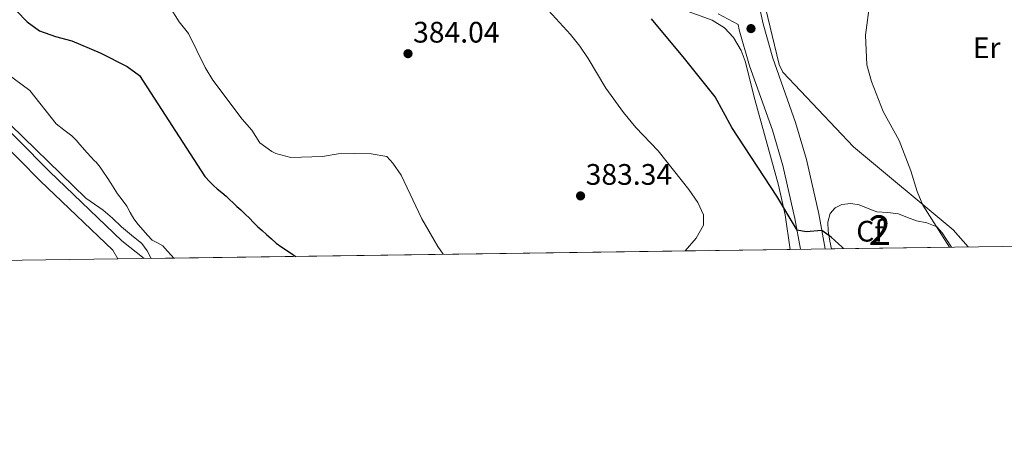
# Model space of a CAD drawing. Extents: x 594754 to 601708, y 664508 to 669230.
# Drawn here: x 599421 to 599753, y 664508 to 664653 of the extents above; entities that cross this region are included whole.
import ezdxf
from ezdxf.enums import TextEntityAlignment as Align

# ---------------------------------------------------------------- set-up
doc = ezdxf.new("R2010")
doc.units = 0
doc.header["$MEASUREMENT"] = 0
doc.linetypes.add('DGN Style 2', pattern=[78.49170000000001, 47.09502000000001, -31.39668])
doc.linetypes.add('DGN Style 3', pattern=[109.88838000000001, 78.49170000000001, -31.39668])
for name, color, linetype in [('Nivel 20', 7, 'Continuous'), ('Nivel 21', 7, 'Continuous'), ('Nivel 35', 7, 'Continuous'), ('Nivel 37', 7, 'Continuous'), ('Nivel 4', 7, 'Continuous'), ('Nivel 41', 7, 'Continuous'), ('Nivel 48', 7, 'Continuous'), ('Nivel 49', 7, 'Continuous'), ('Nivel 5', 7, 'Continuous'), ('Nivel 57', 7, 'Continuous'), ('Nivel 61', 7, 'Continuous'), ('Nivel 7', 7, 'Continuous')]:
    doc.layers.add(name, color=color, linetype=linetype)
doc.styles.add('Style-arial', font='arial.shx', dxfattribs={"bigfont": 'arialbig.shx'})
doc.styles.add('Style-arialn', font='arialn.shx', dxfattribs={"bigfont": 'arialnbig.shx'})

# ---------------------------------------------------------------- blocks, each defined once
blk = doc.blocks.new('5PATER')
at = {"layer": 'Nivel 7', "linetype": 'Continuous', "lineweight": 0}
h = blk.add_hatch(color=53, dxfattribs=at)
edge = h.paths.add_edge_path()
edge.add_ellipse((0, 0), major_axis=(-1.095731442945027, -1.110710700472634), ratio=0.9994222409660316, start_angle=0, end_angle=360)

msp = doc.modelspace()

# ---------------------------------------------------------------- linework, layer by layer
at = {"layer": 'Nivel 20', "color": 7, "linetype": 'DGN Style 2', "lineweight": 0}
msp.add_polyline3d([(599741.0819999999, 664575.9909999999, 369.496), (599736.031, 664581.746, 369.755), (599702.446, 664609.706, 371.698), (599678.567, 664634.9199999999, 372.495), (599677.378, 664637.585, 372.544), (599671.142, 664663.1240000001, 371.897), (599670.243, 664672.459, 371.598), (599670.5449999999, 664677.335, 371.548), (599676.6300000001, 664715.4180000001, 370.702), (599680.9920000001, 664735.652, 370.353), (599682.493, 664738.31, 370.303), (599691.568, 664741.058, 370.303), (599694.338, 664740.1030000001, 370.403), (599722.206, 664712.712, 370.702), (599745.0179999999, 664688.865, 370.253), (599763.9890000001, 664669.534, 370.054), (599781.378, 664655.467, 370.054), (599799.99, 664642.719, 369.805), (599816.9110000001, 664627.7150000001, 369.207), (599828.1769999999, 664616.2679999999, 368.809), (599841.1100000001, 664598.808, 367.613), (599858.3630000001, 664578.317, 366.269)], dxfattribs=at)
at = {"layer": 'Nivel 21', "color": 7, "linetype": 'DGN Style 3', "lineweight": 0}
for points in [[(599454.1540000001, 664571.9299999999, 368.34), (599452.49, 664574.8770000001, 368.329), (599428.037, 664598.3360000001, 367.085), (599406.2050000001, 664620.3289999999, 366.717), (599396.4410000001, 664632.1429999999, 366.866), (599393.0689999999, 664636.631, 366.821), (599371.406, 664670.906, 366.231), (599362.8559999999, 664682.3319999999, 366.011), (599356.31, 664689.8829999999, 365.721), (599351.5390000001, 664694.828, 365.551), (599343.1880000001, 664703.1130000001, 365.422), (599336.6240000001, 664710.288, 365.372), (599324.9469999999, 664721.632, 365.372), (599316.595, 664731.663, 365.472), (599313.737, 664735.7679999999, 365.472), (599310.142, 664744.811, 365.322), (599308.3260000001, 664753.169, 365.272), (599308.0560000001, 664756.9110000001, 365.272), (599308.527, 664762.6799999999, 365.322), (599310.1410000001, 664770.717, 365.721), (599311.368, 664781.713, 366.286), (599311.3859999999, 664792.466, 366.54), (599309.912, 664802.3559999999, 366.866), (599309.476, 664804.1229999999, 366.948)], [(599692.8640000001, 664575.308, 375.231), (599690.77, 664587.193, 374.615), (599686.5789999999, 664605.507, 373.655), (599682.8899999999, 664617.9550000001, 373.317), (599675.243, 664639.6810000001, 372.75), (599671.8859999999, 664651.2660000001, 372.47), (599669.2409999999, 664664.0419999999, 371.896), (599668.8049999999, 664671.5719999999, 371.677), (599670.095, 664684.433, 371.673), (599674.0860000001, 664709.1000000001, 370.9), (599678.3899999999, 664732.7660000001, 370.674), (599678.862, 664734.736, 370.634), (599682.888, 664741.3759999999, 370.584), (599685.6980000001, 664742.3630000001, 370.584), (599695.034, 664742.824, 370.696)]]:
    msp.add_polyline3d(points, dxfattribs=at)
at = {"layer": 'Nivel 21', "color": 7, "linetype": 'Continuous', "lineweight": 0}
for points in [[(599684.494, 664575.19, 375.176), (599682.6680000001, 664585.5530000001, 374.615), (599678.5819999999, 664603.409, 373.655), (599675.0260000001, 664615.4070000001, 373.317), (599667.371, 664637.1570000001, 372.75), (599663.8589999999, 664649.2749999999, 372.47), (599663.4979999999, 664651.0149999999, 372.396), (599656.743, 664654.6440000001, 373.043)], [(599409.436, 664623.257, 366.717), (599431.091, 664601.443, 367.085), (599455.506, 664578.021, 368.329), (599463.0419999999, 664572.0549999999, 368.699)]]:
    msp.add_polyline3d(points, dxfattribs=at)
at = {"layer": 'Nivel 35', "color": 92, "linetype": 'DGN Style 3', "lineweight": 0}
for points in [[(599644.112, 664656.3430000001, 377.986), (599654.689, 664652.565, 378.393), (599658.9269999999, 664649.977, 378.445), (599661.9369999999, 664646.6329999999, 378.492), (599664.5449999999, 664642.284, 378.547), (599665.854, 664638.679, 378.592), (599669.0689999999, 664625.7579999999, 378.791)], [(599669.0689999999, 664625.7579999999, 378.791), (599677.149, 664596.8729999999, 379.386), (599679.324, 664586.815, 379.312), (599681.034, 664575.1410000001, 379.36)], [(599465.3829999999, 664572.0889999999, 372.978), (599464.1159999999, 664574.6300000001, 373.026), (599462.3459999999, 664577.165, 373.017), (599458.8559999999, 664579.9639999999, 372.791), (599455.3859999999, 664582.797, 372.569), (599452.4099999999, 664585.652, 372.418), (599449.29, 664588.3330000001, 372.313), (599446.338, 664590.3970000001, 372.265), (599443.3859999999, 664592.4610000001, 372.217), (599411.746, 664623.192, 371.86)], [(599694.987, 664575.3389999999, 378.974), (599694.4110000001, 664577.96, 378.94), (599693.818, 664581.389, 378.921), (599693.706, 664584.2990000001, 378.837), (599694.5860000001, 664587.213, 378.665), (599696.2679999999, 664589.172, 378.253), (599698.5220000001, 664590.253, 377.817), (599701.4750000001, 664590.632, 377.547), (599704.378, 664590.2050000001, 377.273), (599707.3049999999, 664588.9750000001, 376.929), (599710.2660000001, 664587.821, 376.585), (599713.949, 664587.537, 376.191), (599717.6100000001, 664587.085, 375.961), (599720.6429999999, 664585.9569999999, 375.945), (599723.658, 664584.781, 375.945), (599727.1939999999, 664584.051, 375.926), (599730.506, 664582.7490000001, 375.897), (599732.2860000001, 664580.746, 375.739), (599733.754, 664578.5249999999, 375.577), (599735.527, 664575.912, 375.555)]]:
    msp.add_polyline3d(points, dxfattribs=at)
at = {"layer": 'Nivel 4', "color": 30, "linetype": 'Continuous', "lineweight": 30, "elevation": 375, "flags": 128}
for points in [[(599420.0050000001, 664655.6599999999), (599423.5460000001, 664651.994), (599427.784, 664648.912), (599433.1410000001, 664647.0349999999), (599438.6910000001, 664645.534), (599448.2590000001, 664641.5179999999), (599457.3200000001, 664636.871), (599461.4510000001, 664633.8130000001), (599483.577, 664599.791), (599485.341, 664597.811), (599486.513, 664596.6780000001), (599487.757, 664595.619), (599489.28, 664594.3500000001), (599490.7890000001, 664593.067), (599491.925, 664591.9410000001), (599493.057, 664590.811), (599494.3630000001, 664589.6329999999), (599495.669, 664588.4550000001), (599497.1499999999, 664587.0819999999), (599498.6170000001, 664585.6950000001), (599500.01, 664584.2220000001), (599501.413, 664582.7590000001), (599502.899, 664581.4709999999), (599504.4010000001, 664580.203), (599505.9920000001, 664578.655), (599507.6570000001, 664577.1950000001), (599509.53, 664575.916), (599511.425, 664574.6710000001), (599513.2930000001, 664573.4340000001), (599514.2949999999, 664572.781)], [(599699.0619999999, 664575.396), (599698.6259999999, 664575.8700000001), (599694.889, 664579.2239999999), (599691.764, 664581.5460000001), (599686.409, 664581.0560000001), (599683.361, 664581.615), (599676.598, 664593.122), (599661.3459999999, 664616.2820000001), (599655.743, 664626.645), (599645.4310000001, 664639.629), (599634.2690000001, 664652.942)]]:
    msp.add_lwpolyline(points, dxfattribs=at)
at = {"layer": 'Nivel 49', "color": 7, "linetype": 'Continuous', "lineweight": 0, "extrusion": (-0.02957524065749094, -0.0004185634867756809, 0.9995624692557534), "elevation": -17634.68376818755, "flags": 128}
msp.add_lwpolyline([(-656022.4622136967, 608770.1959590036), (-656022.4622136967, 608554.4289586793)], dxfattribs=at)
at = {"layer": 'Nivel 49', "color": 7, "linetype": 'Continuous', "lineweight": 0, "extrusion": (0.08402139487327392, 0.001187574229461913, 0.996463243110853), "elevation": 51554.07551347688, "flags": 128}
msp.add_lwpolyline([(656033.6106599765, -606882.2498479774), (656033.6106599765, -606841.5618953377)], dxfattribs=at)
at = {"layer": 'Nivel 5', "color": 30, "linetype": 'Continuous', "lineweight": 0, "flags": 128}
for points, elevation in [([(599756.8060000001, 664680.256), (599750.0560000001, 664683.166), (599745.753, 664685.828), (599741.355, 664689.486), (599738.4280000001, 664693.506), (599736.459, 664695.53), (599732.46, 664698.7420000001), (599727.7550000001, 664700.426), (599724.3289999999, 664700.4199999999), (599721.416, 664698.5760000001), (599719.291, 664694.0660000001), (599716.8130000001, 664683.6100000001), (599709.1769999999, 664663.327), (599707.8759999999, 664658.5), (599706.4680000001, 664647.4110000001), (599706.9639999999, 664637.4240000001), (599708.48, 664631.787), (599712.3929999999, 664621.7409999999), (599717.797, 664611.915), (599721.7010000001, 664601.6950000001), (599723.8630000001, 664594.669), (599725.7609999999, 664590.0419999999), (599734.8570000001, 664575.9029999999)], 370), ([(599471.6030000001, 664657.1810000001), (599474.869, 664651.9720000001), (599478.0349999999, 664648.071), (599483.6510000001, 664636.53), (599486.28, 664632.277), (599496.128, 664619.1410000001), (599499.3940000001, 664615.3360000001), (599502.0719999999, 664611.1140000001), (599506.145, 664608.1470000001), (599507.4809999999, 664607.537), (599512.588, 664606.1059999999), (599523.2620000001, 664606.5460000001), (599528.5120000001, 664607.358), (599533.96, 664607.5090000001), (599539.7050000001, 664607.4010000001), (599544.9010000001, 664606.513), (599546.956, 664604.29), (599549.7890000001, 664600.1680000001)], 380), ([(599645.592, 664574.639), (599649.327, 664578.933), (599651.75, 664583.3060000001), (599651.7509999999, 664586.821), (599649.8929999999, 664590.986), (599646.871, 664595.331), (599636.56, 664608.3929999999), (599629.0109999999, 664616.2350000001), (599624.8470000001, 664621.406), (599618.878, 664629.6170000001), (599612.933, 664639.639), (599610.1100000001, 664643.7660000001), (599606.888, 664647.686), (599599.5449999999, 664655.838)], 380), ([(599473.0390000001, 664572.1969999999), (599472.277, 664573.071), (599470.821, 664574.7039999999), (599469.341, 664576.315), (599467.571, 664577.3119999999), (599465.777, 664578.287), (599464.2209999999, 664579.923), (599462.7209999999, 664581.615), (599461.1070000001, 664583.4890000001), (599459.557, 664585.4110000001), (599458.382, 664587.5549999999), (599457.2609999999, 664589.7309999999), (599455.632, 664591.817), (599454.033, 664593.9269999999), (599452.952, 664595.7209999999), (599451.865, 664597.5109999999), (599450.6359999999, 664599.3700000001), (599449.385, 664601.2150000001), (599448.1810000001, 664602.9169999999), (599446.889, 664604.5549999999), (599446.3570000001, 664605.003), (599443.8740000001, 664607.7649999999), (599441.3929999999, 664610.531), (599440.0789999999, 664612.044), (599438.6529999999, 664613.435), (599435.993, 664615.5050000001), (599433.3330000001, 664617.575), (599424.5349999999, 664628.767), (599416.2390000001, 664634.8970000001)], 370), ([(599549.7890000001, 664600.1680000001), (599556.764, 664585.4979999999), (599562.169, 664576.1429999999), (599563.9890000001, 664573.4839999999)], 380)]:
    msp.add_lwpolyline(points, dxfattribs=dict(at, elevation=elevation))
at = {"layer": 'Nivel 57', "color": 92, "linetype": 'DGN Style 3', "lineweight": 0}
msp.add_polyline3d([(599411.746, 664623.192, 371.86), (599443.3859999999, 664592.4610000001, 372.217), (599446.338, 664590.3970000001, 372.265), (599449.29, 664588.3330000001, 372.313), (599452.4099999999, 664585.652, 372.418), (599455.3859999999, 664582.797, 372.569), (599458.8559999999, 664579.9639999999, 372.791), (599462.3459999999, 664577.165, 373.017), (599464.1159999999, 664574.6300000001, 373.026), (599465.3829999999, 664572.0889999999, 372.978), (599681.034, 664575.1410000001, 379.36), (599679.324, 664586.815, 379.312), (599677.149, 664596.8729999999, 379.386), (599669.0689999999, 664625.7579999999, 378.791), (599665.854, 664638.679, 378.592), (599664.5449999999, 664642.284, 378.547), (599661.9369999999, 664646.6329999999, 378.492), (599658.9269999999, 664649.977, 378.445), (599654.689, 664652.565, 378.393), (599644.112, 664656.3430000001, 377.986)], dxfattribs=at)
msp.add_polyline3d([(599735.527, 664575.912, 375.555), (599733.754, 664578.5249999999, 375.577), (599732.2860000001, 664580.746, 375.739), (599730.506, 664582.7490000001, 375.897), (599727.1939999999, 664584.051, 375.926), (599723.658, 664584.781, 375.945), (599720.6429999999, 664585.9569999999, 375.945), (599717.6100000001, 664587.085, 375.961), (599713.949, 664587.537, 376.191), (599710.2660000001, 664587.821, 376.585), (599707.3049999999, 664588.9750000001, 376.929), (599704.378, 664590.2050000001, 377.273), (599701.4750000001, 664590.632, 377.547), (599698.5220000001, 664590.253, 377.817), (599696.2679999999, 664589.172, 378.253), (599694.5860000001, 664587.213, 378.665), (599693.706, 664584.2990000001, 378.837), (599693.818, 664581.389, 378.921), (599694.4110000001, 664577.96, 378.94), (599694.987, 664575.3389999999, 378.974)], close=True, dxfattribs=at)
at = {"layer": 'Nivel 61', "color": 7, "linetype": 'Continuous', "lineweight": 0, "flags": 128}
msp.add_lwpolyline([(594754.05, 669134.21), (598195.8700000001, 669181.29), (601637.7, 669230.04), (601671.03, 666916.9099999999), (601704.31, 664603.78), (598260.24, 664555.03), (594816.1499999999, 664507.97), (594785.1200000001, 666821.0900000001)], close=True, dxfattribs=at)

# ---------------------------------------------------------------- block references
at = {"layer": 'Nivel 7', "color": 53, "linetype": 'Continuous', "lineweight": 0}
for p in [(599667.828, 664649.6780000001, 372.346), (599552.0930000001, 664641.2069999999, 384.039), (599610.317, 664593.1950000001, 383.342)]:
    msp.add_blockref('5PATER', p, dxfattribs=at)

# ---------------------------------------------------------------- texts
at = {"layer": 'Nivel 37', "color": 92, "linetype": 'Continuous', "lineweight": 0}
for s, style, p in [('Er', 'Style-arialn', (599747.3468385227, 664643.2050009998, 368.822)), ('Cf', 'Style-arial', (599707.9477929177, 664581.2790009999, 373.249))]:
    msp.add_text(s, height=7.000002, dxfattribs=dict(at, style=style)).set_placement(p, align=Align.MIDDLE_CENTER)
at = {"layer": 'Nivel 41', "color": 7, "linetype": 'Continuous', "lineweight": 0, "style": 'Style-arial'}
for s, p in [('384.04', (599553.828, 664644.9569999999, 384.039)), ('383.34', (599612.0519999999, 664596.9450000001, 383.342))]:
    msp.add_text(s, height=7.000002, dxfattribs=at).set_placement(p)
at = {"layer": 'Nivel 48', "color": 92, "linetype": 'Continuous', "lineweight": 0, "style": 'Style-arialn'}
msp.add_text('2', height=10.000002, dxfattribs=at).set_placement((599711.2695904097, 664581.608001, 372.769), align=Align.MIDDLE_CENTER)

doc.saveas('drawing.dxf')
